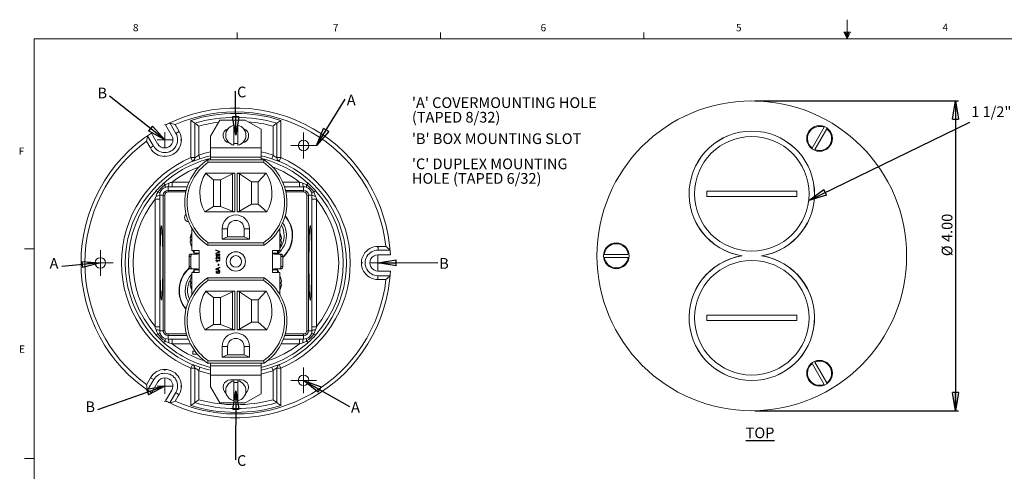
# Model space of a CAD drawing. Units: inches. Extents: x 0.3 to 21.8, y 0.2 to 16.9.
# Drawn here: x 0.3 to 13.1, y 11.1 to 16.9 of the extents above; entities that cross this region are included whole.
import ezdxf

# ---------------------------------------------------------------- set-up
doc = ezdxf.new("R2010")
doc.units = ezdxf.units.IN
doc.header["$MEASUREMENT"] = 0
doc.layers.add('DIM', color=5, linetype='Continuous')
doc.styles.add('SLDTEXTSTYLE0', font='TXT', dxfattribs={"width": 0.75})
doc.styles.add('SLDTEXTSTYLE2', font='TXT', dxfattribs={"width": 0.96})
doc.dimstyles.new('SLDDIMSTYLE2', dxfattribs={"dimtxt": 0.23622, "dimasz": 0.23622, "dimexe": 0, "dimexo": 0.0625, "dimgap": 0.059055, "dimtad": 0, "dimtih": 1, "dimtoh": 1, "dimdec": 0, "dimzin": 0, "dimdsep": 46, "dimtxsty": 'Standard', "dimblk1": 'CLOSED', "dimblk2": 'CLOSED', "dimsah": 1, "dimcen": 0.09, "dimadec": 0, "dimazin": 0, "dimtfac": 1, "dimtdec": 0, "dimtofl": 0, "dimtmove": 0, "dimatfit": 3, "dimldrblk": 'CLOSED', "dimfxl": 0, "dimtolj": 1, "dimtzin": 0, "dimarcsym": 0})
doc.dimstyles.new('SLDDIMSTYLE3', dxfattribs={"dimtxt": 0.137795, "dimasz": 0.23622, "dimexe": 0, "dimexo": 0.0625, "dimgap": 0.034449, "dimtad": 2, "dimzin": 4, "dimdsep": 46, "dimtxsty": 'Standard', "dimblk1": 'CLOSED', "dimblk2": 'CLOSED', "dimsah": 1, "dimcen": 0.09, "dimadec": 0, "dimazin": 0, "dimtfac": 1, "dimtmove": 0, "dimatfit": 2, "dimldrblk": 'CLOSED', "dimfxl": 0, "dimtolj": 1, "dimtzin": 12, "dimarcsym": 0})

# ---------------------------------------------------------------- blocks, each defined once
blk = doc.blocks.new('_CLOSED')
at = {"color": 0, "linetype": 'ByBlock', "lineweight": -2}
for p, q in [((-1, 0.166667), (0, 0)), ((-1, 0.166667), (-1, -0.166667)), ((0, 0), (-1, -0.166667)), ((0, 0), (-1, 0))]:
    blk.add_line(p, q, dxfattribs=at)
blk = doc.blocks.new('*D12')
at = {"layer": 'DIM'}
for p, q in [((9.833, 15.86), (12.463, 15.86)), ((12.424, 15.86), (12.424, 11.86)), ((9.833, 11.86), (12.463, 11.86))]:
    blk.add_line(p, q, dxfattribs=at)
at = {"layer": 'DIM', "xscale": 0.2362204724409449, "yscale": 0.2362204724409449}
for p, rotation in [((12.424, 15.86, -0.746), 90.0000000000004), ((12.424, 11.86, -0.746), 270.0000000000004)]:
    blk.add_blockref('_CLOSED', p, dxfattribs=dict(at, rotation=rotation))
at = {"layer": 'DIM', "char_height": 0.1378, "attachment_point": 1, "rotation": 90, "style": 'SLDTEXTSTYLE2'}
for s, insert in [('4.00', (12.246, 14.038)), ('%%c', (12.246, 13.855))]:
    blk.add_mtext(s, dxfattribs=dict(at, insert=insert))
blk = doc.blocks.new('SW_NOTE_5')
at = {"layer": 'DIM', "color": 0, "insert": (0.02, 0.202), "char_height": 0.1378, "attachment_point": 1, "style": 'SLDTEXTSTYLE2'}
blk.add_mtext('1 1/2" SCREW PLUG', dxfattribs=at)
blk = doc.blocks.new('SW_NOTE_8')
at = {"layer": 'DIM', "color": 0, "char_height": 0.1378, "attachment_point": 1, "style": 'SLDTEXTSTYLE2'}
for s, insert in [("'A' COVERMOUNTING HOLE", (0, 0.178)), ('(TAPED 8/32)', (0, -0.01))]:
    blk.add_mtext(s, dxfattribs=dict(at, insert=insert))
blk = doc.blocks.new('SW_NOTE_9')
at = {"layer": 'DIM', "color": 0, "char_height": 0.1378, "attachment_point": 1, "style": 'SLDTEXTSTYLE2'}
for s, insert in [("'C' DUPLEX MOUNTING ", (0, 0.178)), ('HOLE (TAPED 6/32)', (0, -0.01))]:
    blk.add_mtext(s, dxfattribs=dict(at, insert=insert))
blk = doc.blocks.new('SW_NOTE_10')
at = {"layer": 'DIM', "color": 0, "insert": (0.02, 0.059), "char_height": 0.138, "attachment_point": 1, "style": 'SLDTEXTSTYLE2'}
blk.add_mtext('A', dxfattribs=at)
blk = doc.blocks.new('SW_NOTE_11')
at = {"layer": 'DIM', "color": 0, "insert": (-0.157, 0.109), "char_height": 0.138, "attachment_point": 1, "style": 'SLDTEXTSTYLE2'}
blk.add_mtext('B', dxfattribs=at)
blk = doc.blocks.new('SW_NOTE_12')
at = {"layer": 'DIM', "color": 0, "insert": (-0.157, 0.109), "char_height": 0.138, "attachment_point": 1, "style": 'SLDTEXTSTYLE2'}
blk.add_mtext('B', dxfattribs=at)
blk = doc.blocks.new('SW_NOTE_13')
at = {"layer": 'DIM', "color": 0, "insert": (0.02, 0.058), "char_height": 0.138, "attachment_point": 1, "style": 'SLDTEXTSTYLE2'}
blk.add_mtext('B', dxfattribs=at)
blk = doc.blocks.new('SW_NOTE_14')
at = {"layer": 'DIM', "color": 0, "insert": (0.02, 0.058), "char_height": 0.138, "attachment_point": 1, "style": 'SLDTEXTSTYLE2'}
blk.add_mtext('C', dxfattribs=at)
blk = doc.blocks.new('SW_NOTE_15')
at = {"layer": 'DIM', "color": 0, "insert": (0.02, 0.059), "char_height": 0.138, "attachment_point": 1, "style": 'SLDTEXTSTYLE2'}
blk.add_mtext('C', dxfattribs=at)
blk = doc.blocks.new('SW_NOTE_16')
at = {"layer": 'DIM', "color": 0, "insert": (-0.157, 0.109), "char_height": 0.138, "attachment_point": 1, "style": 'SLDTEXTSTYLE2'}
blk.add_mtext('A', dxfattribs=at)
blk = doc.blocks.new('SW_NOTE_17')
at = {"layer": 'DIM', "color": 0, "insert": (0.02, 0.059), "char_height": 0.138, "attachment_point": 1, "style": 'SLDTEXTSTYLE2'}
blk.add_mtext('A', dxfattribs=at)
blk = doc.blocks.new('812 BOX AND COVER')
at = {"color": 8, "linetype": 'Continuous', "lineweight": 15}
for p, q in [((1.42, 3.36), (1.42, 3.841)), ((1.792, 3.845), (1.673, 3.637)), ((2.12, 3.845), (1.792, 3.845)), ((2.328, 3.725), (2.12, 3.845)), ((2.58, 3.841), (2.58, 3.36)), ((1.093, 3.781), (1.092, 3.782)), ((1.093, 3.781), (1.173, 3.642)), ((1.225, 3.672), (1.147, 3.808)), ((1.216, 3.786), (1.268, 3.696)), ((1.225, 3.672), (1.268, 3.696)), ((1.47, 3.804), (1.47, 3.36)), ((1.52, 3.766), (1.52, 3.391)), ((1.976, 3.778), (1.976, 3.52)), ((2.024, 3.778), (2.024, 3.52)), ((2.328, 3.484), (2.328, 3.725)), ((2.48, 3.391), (2.48, 3.766)), ((2.53, 3.36), (2.53, 3.804)), ((0.846, 3.572), (0.845, 3.571)), ((0.845, 3.571), (0.845, 3.571)), ((0.845, 3.571), (0.845, 3.571)), ((0.845, 3.571), (0.845, 3.571)), ((0.845, 3.571), (0.845, 3.571)), ((0.845, 3.571), (0.845, 3.571)), ((0.845, 3.571), (0.845, 3.571)), ((0.845, 3.571), (0.845, 3.571)), ((0.887, 3.5), (0.846, 3.572)), ((0.861, 3.643), (0.938, 3.509)), ((0.91, 3.677), (0.911, 3.676)), ((0.99, 3.539), (0.911, 3.676)), ((1.673, 3.484), (1.673, 3.637)), ((0.895, 3.485), (0.887, 3.5)), ((1.598, 3.416), (1.673, 3.435)), ((2.328, 3.484), (1.673, 3.484)), ((1.673, 3.364), (1.673, 3.484)), ((2.328, 3.364), (2.328, 3.484)), ((2.328, 3.435), (2.402, 3.416)), ((1.42, 3.36), (1.47, 3.36)), ((1.44, 3.314), (1.42, 3.36)), ((1.44, 3.31), (1.44, 3.314)), ((1.468, 3.343), (1.469, 3.349)), ((1.469, 3.349), (1.47, 3.356)), ((1.47, 3.36), (1.47, 3.356)), ((1.52, 3.391), (1.598, 3.416)), ((1.536, 3.344), (1.52, 3.391)), ((1.618, 3.37), (1.536, 3.344)), ((1.673, 3.384), (1.618, 3.37)), ((1.634, 3.329), (1.643, 3.299)), ((1.634, 3.329), (2.366, 3.329)), ((2.328, 3.364), (1.673, 3.364)), ((1.673, 3.329), (1.673, 3.364)), ((2.382, 3.37), (2.328, 3.384)), ((2.328, 3.329), (2.328, 3.364)), ((2.366, 3.329), (2.357, 3.299)), ((2.464, 3.344), (2.382, 3.37)), ((2.402, 3.416), (2.48, 3.391)), ((2.464, 3.344), (2.48, 3.391)), ((2.53, 3.36), (2.58, 3.36)), ((2.53, 3.356), (2.53, 3.36)), ((2.58, 3.36), (2.56, 3.314)), ((2.56, 3.314), (2.56, 3.31)), ((2.357, 3.299), (1.643, 3.299)), ((1.61, 3.159), (1.71, 3.075)), ((1.97, 3.159), (1.61, 3.159)), ((1.71, 3.075), (1.71, 2.73)), ((1.8, 3.075), (1.71, 3.075)), ((1.955, 3.152), (1.8, 3.075)), ((1.8, 2.73), (1.8, 3.075)), ((1.955, 2.667), (1.955, 3.152)), ((1.97, 3.159), (1.985, 3.159)), ((1.985, 3.159), (1.985, 2.661)), ((2.015, 3.159), (2.03, 3.159)), ((2.015, 2.661), (2.015, 3.159)), ((2.39, 3.159), (2.03, 3.159)), ((2.045, 3.15), (2.2, 3.047)), ((2.045, 3.15), (2.045, 2.67)), ((2.39, 3.159), (2.29, 3.047)), ((0.992, 2.915), (0.972, 2.933)), ((1.067, 3.028), (1.085, 3.008)), ((1.085, 3.008), (1.136, 3.03)), ((1.105, 2.982), (1.085, 2.976)), ((1.125, 2.983), (1.105, 2.982)), ((1.125, 2.937), (1.125, 2.983)), ((1.125, 2.937), (1.125, 2.917)), ((1.125, 2.937), (1.359, 2.937)), ((1.136, 3.03), (1.146, 3.034)), ((1.146, 3.034), (1.156, 3.037)), ((1.156, 3.037), (1.167, 3.04)), ((1.167, 3.04), (1.177, 3.043)), ((1.177, 2.983), (1.177, 3.043)), ((1.177, 3.043), (1.395, 3.043)), ((1.372, 2.983), (1.177, 2.983)), ((2.29, 3.047), (2.2, 3.047)), ((2.2, 3.047), (2.2, 2.759)), ((2.29, 2.759), (2.29, 3.047)), ((2.605, 3.043), (2.823, 3.043)), ((2.823, 2.983), (2.628, 2.983)), ((2.641, 2.937), (2.875, 2.937)), ((2.823, 3.043), (2.833, 3.04)), ((2.823, 2.983), (2.823, 3.043)), ((2.833, 3.04), (2.844, 3.037)), ((2.844, 3.037), (2.854, 3.034)), ((2.854, 3.034), (2.864, 3.03)), ((2.864, 3.03), (2.915, 3.008)), ((2.896, 2.981), (2.875, 2.983)), ((2.875, 2.937), (2.875, 2.983)), ((2.875, 2.937), (2.875, 2.917)), ((2.915, 2.976), (2.896, 2.981)), ((2.933, 3.028), (2.915, 3.008)), ((3.028, 2.933), (3.008, 2.915)), ((0.957, 2.823), (0.96, 2.833)), ((0.957, 2.823), (1.017, 2.823)), ((0.957, 1.177), (0.957, 2.823)), ((0.96, 2.833), (0.963, 2.844)), ((0.963, 2.844), (0.966, 2.854)), ((0.966, 2.854), (0.97, 2.864)), ((0.97, 2.864), (0.979, 2.89)), ((0.979, 2.89), (0.992, 2.915)), ((1.019, 2.896), (1.017, 2.875)), ((1.063, 2.875), (1.017, 2.875)), ((1.017, 2.823), (1.017, 1.177)), ((1.024, 2.915), (1.019, 2.896)), ((1.063, 1.125), (1.063, 2.875)), ((1.063, 2.875), (1.083, 2.875)), ((1.083, 2.875), (1.083, 1.125)), ((1.354, 2.917), (1.125, 2.917)), ((2.875, 2.917), (2.646, 2.917)), ((2.937, 2.875), (2.917, 2.875)), ((2.917, 1.125), (2.917, 2.875)), ((2.937, 2.875), (2.983, 2.875)), ((2.937, 2.875), (2.937, 1.125)), ((2.982, 2.895), (2.976, 2.915)), ((2.983, 2.875), (2.982, 2.895)), ((2.983, 2.823), (3.043, 2.823)), ((2.983, 1.177), (2.983, 2.823)), ((3.008, 2.915), (3.03, 2.864)), ((3.03, 2.864), (3.034, 2.854)), ((3.034, 2.854), (3.037, 2.844)), ((3.037, 2.844), (3.04, 2.833)), ((3.04, 2.833), (3.043, 2.823)), ((3.043, 2.823), (3.043, 1.177)), ((1.601, 2.661), (1.71, 2.73)), ((1.71, 2.73), (1.8, 2.73)), ((1.955, 2.667), (1.8, 2.73)), ((2.045, 2.67), (2.2, 2.759)), ((2.2, 2.759), (2.29, 2.759)), ((2.399, 2.661), (2.29, 2.759)), ((1.601, 2.661), (1.97, 2.661)), ((1.985, 2.661), (1.97, 2.661)), ((2.03, 2.661), (2.015, 2.661)), ((2.03, 2.661), (2.399, 2.661)), ((1.03, 2.409), (1.032, 2.431)), ((1.032, 2.431), (1.033, 2.45)), ((1.033, 2.45), (1.035, 2.464)), ((1.035, 2.464), (1.036, 2.474)), ((1.036, 2.474), (1.038, 2.48)), ((1.038, 2.48), (1.04, 2.481)), ((1.04, 2.481), (1.041, 2.478)), ((1.041, 2.478), (1.043, 2.47)), ((1.043, 2.47), (1.044, 2.458)), ((1.044, 2.458), (1.046, 2.441)), ((1.046, 2.441), (1.047, 2.421)), ((1.047, 2.421), (1.049, 2.396)), ((1.43, 2.16), (1.43, 2.447)), ((1.823, 2.442), (1.823, 2.305)), ((1.823, 2.442), (1.892, 2.442)), ((1.892, 2.442), (1.892, 2.335)), ((2.177, 2.442), (2.107, 2.442)), ((2.107, 2.335), (2.107, 2.442)), ((2.177, 2.305), (2.177, 2.442)), ((2.57, 2.447), (2.57, 2.16)), ((2.952, 2.409), (2.953, 2.431)), ((2.953, 2.431), (2.955, 2.45)), ((2.955, 2.45), (2.956, 2.464)), ((2.956, 2.464), (2.958, 2.474)), ((2.958, 2.474), (2.96, 2.48)), ((2.96, 2.48), (2.961, 2.481)), ((2.961, 2.481), (2.963, 2.478)), ((2.963, 2.478), (2.964, 2.47)), ((2.964, 2.47), (2.966, 2.458)), ((2.966, 2.458), (2.967, 2.441)), ((2.967, 2.441), (2.969, 2.421)), ((2.969, 2.421), (2.97, 2.396)), ((1.026, 2.283), (1.027, 2.319)), ((1.027, 2.319), (1.028, 2.352)), ((1.028, 2.352), (1.029, 2.382)), ((1.029, 2.382), (1.03, 2.409)), ((1.049, 2.396), (1.05, 2.368)), ((1.05, 2.368), (1.051, 2.336)), ((1.051, 2.336), (1.052, 2.301)), ((1.052, 2.301), (1.053, 2.264)), ((1.422, 2.368), (1.412, 2.323)), ((1.415, 2.33), (1.412, 2.319)), ((1.412, 2.319), (1.416, 2.307)), ((1.423, 2.341), (1.415, 2.33)), ((1.416, 2.307), (1.427, 2.296)), ((1.416, 2.285), (1.43, 2.299)), ((1.43, 2.39), (1.422, 2.368)), ((1.43, 2.347), (1.423, 2.341)), ((1.823, 2.305), (1.892, 2.335)), ((1.823, 2.305), (2.177, 2.305)), ((1.892, 2.335), (2.107, 2.335)), ((2.177, 2.305), (2.107, 2.335)), ((2.578, 2.368), (2.57, 2.39)), ((2.57, 2.347), (2.577, 2.341)), ((2.583, 2.286), (2.57, 2.299)), ((2.585, 2.309), (2.573, 2.296)), ((2.577, 2.341), (2.585, 2.331)), ((2.588, 2.323), (2.578, 2.368)), ((2.585, 2.331), (2.588, 2.32)), ((2.588, 2.32), (2.585, 2.309)), ((2.947, 2.283), (2.948, 2.319)), ((2.948, 2.319), (2.949, 2.352)), ((2.949, 2.352), (2.951, 2.382)), ((2.951, 2.382), (2.952, 2.409)), ((2.97, 2.396), (2.972, 2.368)), ((2.972, 2.368), (2.973, 2.336)), ((2.973, 2.336), (2.974, 2.301)), ((2.974, 2.301), (2.975, 2.264)), ((1.023, 2.16), (1.024, 2.203)), ((1.024, 2.203), (1.025, 2.244)), ((1.025, 2.244), (1.026, 2.283)), ((1.053, 2.264), (1.054, 2.224)), ((1.054, 2.224), (1.055, 2.181)), ((1.055, 2.181), (1.055, 2.138)), ((1.412, 2.273), (1.416, 2.285)), ((1.413, 2.269), (1.412, 2.273)), ((1.412, 2.269), (1.422, 2.224)), ((1.422, 2.224), (1.43, 2.203)), ((1.643, 2.261), (1.634, 2.231)), ((2.366, 2.231), (1.634, 2.231)), ((1.643, 2.261), (2.357, 2.261)), ((1.743, 2.169), (1.793, 2.148)), ((1.743, 2.161), (1.743, 2.169)), ((2.357, 2.261), (2.366, 2.231)), ((2.57, 2.203), (2.577, 2.224)), ((2.577, 2.224), (2.588, 2.269)), ((2.588, 2.274), (2.583, 2.286)), ((2.587, 2.269), (2.588, 2.274)), ((2.945, 2.16), (2.946, 2.203)), ((2.946, 2.244), (2.947, 2.283)), ((2.946, 2.203), (2.946, 2.244)), ((2.975, 2.264), (2.976, 2.224)), ((2.976, 2.224), (2.976, 2.181)), ((2.976, 2.181), (2.977, 2.138)), ((3.992, 2.165), (3.838, 2.165)), ((3.839, 2.214), (3.938, 2.214)), ((3.938, 2.214), (3.938, 2.215)), ((3.938, 2.215), (3.938, 2.215)), ((3.938, 2.215), (3.938, 2.215)), ((3.938, 2.215), (3.938, 2.215)), ((3.938, 2.214), (3.938, 2.214)), ((3.938, 2.214), (3.938, 2.214)), ((3.938, 2.214), (3.938, 2.214)), ((3.938, 2.214), (3.938, 2.214)), ((1.022, 2.023), (1.023, 2.07)), ((1.023, 2.115), (1.023, 2.16)), ((1.023, 2.07), (1.023, 2.115)), ((1.055, 2.138), (1.056, 2.092)), ((1.056, 2.092), (1.056, 2.046)), ((1.056, 2.046), (1.056, 2)), ((1.395, 2.089), (1.396, 2.094)), ((1.395, 2.083), (1.395, 2.089)), ((1.418, 2.083), (1.395, 2.083)), ((1.395, 2.083), (1.395, 1.955)), ((1.396, 2.094), (1.398, 2.099)), ((1.398, 2.099), (1.401, 2.104)), ((1.401, 2.104), (1.404, 2.108)), ((1.404, 2.108), (1.407, 2.11)), ((1.407, 2.11), (1.411, 2.112)), ((1.411, 2.112), (1.415, 2.113)), ((1.415, 2.113), (1.437, 2.113)), ((1.419, 2.094), (1.418, 2.089)), ((1.418, 2.089), (1.418, 2.083)), ((1.418, 2.083), (1.418, 1.955)), ((1.421, 2.099), (1.419, 2.094)), ((1.423, 2.104), (1.421, 2.099)), ((1.426, 2.108), (1.423, 2.104)), ((1.43, 2.11), (1.426, 2.108)), ((1.528, 2.16), (1.43, 2.16)), ((1.433, 2.112), (1.43, 2.11)), ((1.437, 2.113), (1.433, 2.112)), ((1.5, 2.113), (1.437, 2.113)), ((1.446, 2.16), (1.461, 2.123)), ((1.46, 2.16), (1.46, 2.157)), ((1.46, 2.157), (1.46, 2.142)), ((1.46, 2.142), (1.46, 2.132)), ((1.46, 2.132), (1.46, 2.127)), ((1.46, 2.127), (1.46, 2.126)), ((1.46, 2.126), (1.525, 2.126)), ((1.5, 2.113), (1.5, 2.126)), ((1.528, 1.878), (1.528, 2.16)), ((1.779, 2.147), (1.743, 2.161)), ((1.743, 2.128), (1.779, 2.142)), ((1.793, 2.141), (1.743, 2.121)), ((1.743, 2.121), (1.743, 2.128)), ((1.744, 2.115), (1.75, 2.115)), ((1.744, 2.092), (1.744, 2.115)), ((1.77, 2.087), (1.744, 2.092)), ((1.75, 2.115), (1.75, 2.097)), ((1.75, 2.097), (1.763, 2.094)), ((1.758, 2.053), (1.757, 2.047)), ((1.761, 2.099), (1.76, 2.103)), ((1.763, 2.094), (1.761, 2.099)), ((1.77, 2.093), (1.77, 2.087)), ((1.78, 2.052), (1.775, 2.058)), ((1.776, 2.118), (1.783, 2.117)), ((1.783, 2.146), (1.779, 2.147)), ((1.779, 2.142), (1.784, 2.143)), ((1.78, 2.086), (1.779, 2.092)), ((1.789, 2.047), (1.78, 2.052)), ((1.787, 2.145), (1.783, 2.146)), ((1.783, 2.117), (1.788, 2.114)), ((1.784, 2.143), (1.787, 2.145)), ((1.787, 2.079), (1.793, 2.079)), ((1.787, 2.054), (1.787, 2.079)), ((1.788, 2.114), (1.793, 2.108)), ((1.791, 2.046), (1.789, 2.047)), ((1.793, 2.046), (1.791, 2.046)), ((1.793, 2.148), (1.793, 2.141)), ((1.793, 2.108), (1.794, 2.101)), ((1.793, 2.079), (1.793, 2.046)), ((2.57, 2.16), (2.473, 2.16)), ((2.473, 2.16), (2.473, 1.878)), ((2.475, 2.126), (2.54, 2.126)), ((2.5, 2.113), (2.5, 2.126)), ((2.5, 2.113), (2.563, 2.113)), ((2.539, 2.123), (2.554, 2.16)), ((2.54, 2.16), (2.54, 2.157)), ((2.54, 2.157), (2.54, 2.142)), ((2.54, 2.142), (2.54, 2.132)), ((2.54, 2.132), (2.54, 2.127)), ((2.54, 2.127), (2.54, 2.126)), ((2.567, 2.112), (2.563, 2.113)), ((2.563, 2.113), (2.585, 2.113)), ((2.57, 2.11), (2.567, 2.112)), ((2.574, 2.108), (2.57, 2.11)), ((2.577, 2.104), (2.574, 2.108)), ((2.579, 2.099), (2.577, 2.104)), ((2.581, 2.094), (2.579, 2.099)), ((2.582, 2.089), (2.581, 2.094)), ((2.582, 2.083), (2.582, 2.089)), ((2.582, 2.083), (2.582, 1.955)), ((2.605, 2.083), (2.582, 2.083)), ((2.585, 2.113), (2.589, 2.112)), ((2.589, 2.112), (2.593, 2.11)), ((2.593, 2.11), (2.596, 2.108)), ((2.596, 2.108), (2.599, 2.104)), ((2.599, 2.104), (2.602, 2.099)), ((2.602, 2.099), (2.604, 2.094)), ((2.604, 2.094), (2.605, 2.089)), ((2.605, 2.089), (2.605, 2.083)), ((2.605, 2.083), (2.605, 1.955)), ((2.944, 2.115), (2.945, 2.16)), ((2.944, 2.07), (2.944, 2.115)), ((2.944, 2.023), (2.944, 2.07)), ((2.977, 2.138), (2.977, 2.092)), ((2.977, 2.092), (2.977, 2.046)), ((2.977, 2.046), (2.978, 2)), ((3.838, 2.105), (3.996, 2.105)), ((3.997, 2.105), (3.996, 2.105)), ((1.022, 1.977), (1.022, 2.023)), ((1.023, 1.93), (1.022, 1.977)), ((1.023, 1.885), (1.023, 1.93)), ((1.056, 2), (1.056, 1.954)), ((1.056, 1.954), (1.056, 1.908)), ((1.395, 1.949), (1.395, 1.955)), ((1.395, 1.955), (1.418, 1.955)), ((1.396, 1.943), (1.395, 1.949)), ((1.398, 1.938), (1.396, 1.943)), ((1.401, 1.933), (1.398, 1.938)), ((1.404, 1.93), (1.401, 1.933)), ((1.407, 1.927), (1.404, 1.93)), ((1.411, 1.925), (1.407, 1.927)), ((1.415, 1.925), (1.411, 1.925)), ((1.437, 1.925), (1.415, 1.925)), ((1.418, 1.955), (1.418, 1.949)), ((1.418, 1.949), (1.419, 1.943)), ((1.419, 1.943), (1.421, 1.938)), ((1.421, 1.938), (1.423, 1.933)), ((1.423, 1.933), (1.426, 1.93)), ((1.426, 1.93), (1.43, 1.927)), ((1.43, 1.927), (1.433, 1.925)), ((1.433, 1.925), (1.437, 1.925)), ((1.5, 1.925), (1.437, 1.925)), ((1.461, 1.914), (1.446, 1.878)), ((1.525, 1.912), (1.46, 1.912)), ((1.46, 1.911), (1.46, 1.911)), ((1.46, 1.911), (1.46, 1.907)), ((1.5, 1.912), (1.5, 1.925)), ((1.743, 2.031), (1.793, 2.031)), ((1.743, 2.027), (1.743, 2.031)), ((1.75, 2.022), (1.743, 2.027)), ((1.743, 1.925), (1.793, 1.945)), ((1.743, 1.917), (1.743, 1.925)), ((1.793, 1.897), (1.743, 1.917)), ((1.753, 1.922), (1.749, 1.921)), ((1.749, 1.921), (1.754, 1.919)), ((1.756, 2.013), (1.75, 2.022)), ((1.759, 1.925), (1.753, 1.922)), ((1.754, 2.025), (1.759, 2.019)), ((1.793, 2.025), (1.754, 2.025)), ((1.754, 1.919), (1.758, 1.917)), ((1.762, 2.013), (1.756, 2.013)), ((1.758, 1.917), (1.772, 1.912)), ((1.759, 2.019), (1.762, 2.013)), ((1.772, 1.929), (1.759, 1.925)), ((1.772, 1.912), (1.772, 1.929)), ((1.773, 1.965), (1.773, 1.984)), ((1.773, 1.984), (1.779, 1.984)), ((1.779, 1.965), (1.773, 1.965)), ((1.793, 1.937), (1.778, 1.931)), ((1.778, 1.931), (1.778, 1.91)), ((1.778, 1.91), (1.793, 1.904)), ((1.779, 1.984), (1.779, 1.965)), ((1.793, 2.031), (1.793, 2.025)), ((1.793, 1.945), (1.793, 1.937)), ((2.54, 1.912), (2.475, 1.912)), ((2.5, 1.925), (2.563, 1.925)), ((2.5, 1.912), (2.5, 1.925)), ((2.554, 1.878), (2.539, 1.914)), ((2.54, 1.911), (2.54, 1.911)), ((2.54, 1.911), (2.54, 1.907)), ((2.563, 1.925), (2.567, 1.925)), ((2.585, 1.925), (2.563, 1.925)), ((2.567, 1.925), (2.57, 1.927)), ((2.57, 1.927), (2.574, 1.93)), ((2.574, 1.93), (2.577, 1.933)), ((2.577, 1.933), (2.579, 1.938)), ((2.579, 1.938), (2.581, 1.943)), ((2.581, 1.943), (2.582, 1.949)), ((2.582, 1.949), (2.582, 1.955)), ((2.582, 1.955), (2.605, 1.955)), ((2.589, 1.925), (2.585, 1.925)), ((2.593, 1.927), (2.589, 1.925)), ((2.596, 1.93), (2.593, 1.927)), ((2.599, 1.933), (2.596, 1.93)), ((2.602, 1.938), (2.599, 1.933)), ((2.604, 1.943), (2.602, 1.938)), ((2.605, 1.949), (2.604, 1.943)), ((2.605, 1.955), (2.605, 1.949)), ((2.944, 1.977), (2.944, 2.023)), ((2.944, 1.93), (2.944, 1.977)), ((2.944, 1.885), (2.944, 1.93)), ((2.978, 2), (2.977, 1.954)), ((2.977, 1.954), (2.977, 1.908)), ((1.023, 1.84), (1.023, 1.885)), ((1.024, 1.797), (1.023, 1.84)), ((1.025, 1.756), (1.024, 1.797)), ((1.055, 1.819), (1.054, 1.776)), ((1.056, 1.908), (1.055, 1.862)), ((1.055, 1.862), (1.055, 1.819)), ((1.423, 1.814), (1.412, 1.768)), ((1.43, 1.834), (1.423, 1.814)), ((1.43, 1.59), (1.43, 1.878)), ((1.43, 1.878), (1.528, 1.878)), ((1.46, 1.907), (1.46, 1.898)), ((1.46, 1.898), (1.46, 1.885)), ((1.46, 1.885), (1.46, 1.878)), ((1.643, 1.776), (1.634, 1.806)), ((1.634, 1.806), (2.366, 1.806)), ((1.744, 1.892), (1.75, 1.892)), ((1.744, 1.869), (1.744, 1.892)), ((1.77, 1.863), (1.744, 1.869)), ((1.75, 1.892), (1.75, 1.874)), ((1.75, 1.874), (1.763, 1.871)), ((1.761, 1.876), (1.76, 1.88)), ((1.763, 1.871), (1.761, 1.876)), ((1.77, 1.87), (1.77, 1.863)), ((1.776, 1.895), (1.783, 1.894)), ((1.78, 1.863), (1.779, 1.869)), ((1.783, 1.894), (1.788, 1.891)), ((1.788, 1.891), (1.793, 1.885)), ((1.793, 1.904), (1.793, 1.897)), ((1.793, 1.885), (1.794, 1.878)), ((2.366, 1.806), (2.357, 1.776)), ((2.473, 1.878), (2.57, 1.878)), ((2.54, 1.907), (2.54, 1.898)), ((2.54, 1.898), (2.54, 1.885)), ((2.54, 1.885), (2.54, 1.878)), ((2.57, 1.878), (2.57, 1.59)), ((2.578, 1.814), (2.57, 1.835)), ((2.588, 1.768), (2.578, 1.814)), ((2.945, 1.84), (2.944, 1.885)), ((2.946, 1.797), (2.945, 1.84)), ((2.946, 1.756), (2.946, 1.797)), ((2.977, 1.862), (2.976, 1.819)), ((2.976, 1.819), (2.976, 1.776)), ((2.977, 1.908), (2.977, 1.862)), ((3.996, 1.895), (3.835, 1.895)), ((3.835, 1.786), (3.835, 1.835)), ((3.835, 1.835), (3.992, 1.835)), ((3.938, 1.786), (3.835, 1.786)), ((3.996, 1.895), (3.997, 1.895)), ((1.026, 1.717), (1.025, 1.756)), ((1.027, 1.681), (1.026, 1.717)), ((1.028, 1.648), (1.027, 1.681)), ((1.051, 1.664), (1.05, 1.632)), ((1.052, 1.699), (1.051, 1.664)), ((1.053, 1.736), (1.052, 1.699)), ((1.054, 1.776), (1.053, 1.736)), ((1.413, 1.768), (1.412, 1.763)), ((1.412, 1.763), (1.417, 1.751)), ((1.412, 1.717), (1.415, 1.729)), ((1.415, 1.706), (1.412, 1.717)), ((1.412, 1.714), (1.422, 1.669)), ((1.415, 1.729), (1.427, 1.741)), ((1.423, 1.696), (1.415, 1.706)), ((1.417, 1.751), (1.43, 1.738)), ((1.422, 1.669), (1.43, 1.647)), ((1.43, 1.69), (1.423, 1.696)), ((2.357, 1.776), (1.643, 1.776)), ((2.584, 1.752), (2.57, 1.738)), ((2.57, 1.69), (2.577, 1.697)), ((2.57, 1.648), (2.578, 1.669)), ((2.584, 1.73), (2.573, 1.741)), ((2.577, 1.697), (2.585, 1.707)), ((2.578, 1.669), (2.588, 1.714)), ((2.588, 1.764), (2.584, 1.752)), ((2.588, 1.718), (2.584, 1.73)), ((2.585, 1.707), (2.588, 1.718)), ((2.587, 1.768), (2.588, 1.764)), ((2.947, 1.717), (2.946, 1.756)), ((2.948, 1.681), (2.947, 1.717)), ((2.949, 1.648), (2.948, 1.681)), ((2.973, 1.664), (2.972, 1.632)), ((2.974, 1.699), (2.973, 1.664)), ((2.975, 1.736), (2.974, 1.699)), ((2.976, 1.776), (2.975, 1.736)), ((1.029, 1.618), (1.028, 1.648)), ((1.03, 1.591), (1.029, 1.618)), ((1.032, 1.569), (1.03, 1.591)), ((1.033, 1.55), (1.032, 1.569)), ((1.035, 1.536), (1.033, 1.55)), ((1.036, 1.526), (1.035, 1.536)), ((1.043, 1.53), (1.041, 1.522)), ((1.044, 1.542), (1.043, 1.53)), ((1.046, 1.559), (1.044, 1.542)), ((1.047, 1.579), (1.046, 1.559)), ((1.049, 1.604), (1.047, 1.579)), ((1.05, 1.632), (1.049, 1.604)), ((1.61, 1.636), (1.71, 1.552)), ((1.97, 1.636), (1.61, 1.636)), ((1.71, 1.552), (1.71, 1.207)), ((1.8, 1.552), (1.71, 1.552)), ((1.955, 1.629), (1.8, 1.552)), ((1.8, 1.207), (1.8, 1.552)), ((1.955, 1.144), (1.955, 1.629)), ((1.97, 1.636), (1.985, 1.636)), ((1.985, 1.636), (1.985, 1.138)), ((2.015, 1.636), (2.03, 1.636)), ((2.015, 1.138), (2.015, 1.636)), ((2.39, 1.636), (2.03, 1.636)), ((2.045, 1.627), (2.2, 1.524)), ((2.045, 1.627), (2.045, 1.147)), ((2.39, 1.636), (2.29, 1.524)), ((2.951, 1.618), (2.949, 1.648)), ((2.952, 1.591), (2.951, 1.618)), ((2.953, 1.569), (2.952, 1.591)), ((2.955, 1.55), (2.953, 1.569)), ((2.956, 1.536), (2.955, 1.55)), ((2.958, 1.526), (2.956, 1.536)), ((2.964, 1.53), (2.963, 1.522)), ((2.966, 1.542), (2.964, 1.53)), ((2.967, 1.559), (2.966, 1.542)), ((2.969, 1.579), (2.967, 1.559)), ((2.97, 1.604), (2.969, 1.579)), ((2.972, 1.632), (2.97, 1.604)), ((1.038, 1.52), (1.036, 1.526)), ((1.04, 1.519), (1.038, 1.52)), ((1.041, 1.522), (1.04, 1.519)), ((2.29, 1.524), (2.2, 1.524)), ((2.2, 1.524), (2.2, 1.236)), ((2.29, 1.236), (2.29, 1.524)), ((2.96, 1.52), (2.958, 1.526)), ((2.961, 1.519), (2.96, 1.52)), ((2.963, 1.522), (2.961, 1.519)), ((0.96, 1.167), (0.957, 1.177)), ((0.957, 1.177), (1.017, 1.177)), ((0.963, 1.156), (0.96, 1.167)), ((0.966, 1.146), (0.963, 1.156)), ((0.97, 1.136), (0.966, 1.146)), ((1.601, 1.138), (1.71, 1.207)), ((1.71, 1.207), (1.8, 1.207)), ((1.955, 1.144), (1.8, 1.207)), ((2.045, 1.147), (2.2, 1.236)), ((2.2, 1.236), (2.29, 1.236)), ((2.399, 1.138), (2.29, 1.236)), ((2.983, 1.177), (3.043, 1.177)), ((3.034, 1.146), (3.03, 1.136)), ((3.037, 1.156), (3.034, 1.146)), ((3.04, 1.167), (3.037, 1.156)), ((3.043, 1.177), (3.04, 1.167)), ((0.979, 1.109), (0.97, 1.136)), ((0.992, 1.085), (0.972, 1.067)), ((0.992, 1.085), (0.979, 1.109)), ((1.017, 1.125), (1.018, 1.105)), ((1.063, 1.125), (1.017, 1.125)), ((1.018, 1.105), (1.024, 1.085)), ((1.083, 1.125), (1.063, 1.125)), ((1.085, 1.024), (1.104, 1.019)), ((1.104, 1.019), (1.125, 1.017)), ((1.125, 1.083), (1.125, 1.063)), ((1.125, 1.083), (1.363, 1.083)), ((1.125, 1.063), (1.125, 1.017)), ((1.369, 1.063), (1.125, 1.063)), ((1.601, 1.138), (1.97, 1.138)), ((1.985, 1.138), (1.97, 1.138)), ((2.03, 1.138), (2.015, 1.138)), ((2.03, 1.138), (2.399, 1.138)), ((2.875, 1.063), (2.631, 1.063)), ((2.637, 1.083), (2.875, 1.083)), ((2.875, 1.083), (2.875, 1.063)), ((2.875, 1.063), (2.875, 1.017)), ((2.875, 1.017), (2.895, 1.018)), ((2.895, 1.018), (2.915, 1.024)), ((2.917, 1.125), (2.937, 1.125)), ((2.937, 1.125), (2.983, 1.125)), ((2.976, 1.085), (2.981, 1.104)), ((2.981, 1.104), (2.983, 1.125)), ((3.03, 1.136), (3.008, 1.085)), ((3.028, 1.067), (3.008, 1.085)), ((1.085, 0.992), (1.067, 0.972)), ((1.136, 0.97), (1.085, 0.992)), ((1.125, 1.017), (1.177, 1.017)), ((1.177, 0.957), (1.136, 0.97)), ((1.177, 0.957), (1.177, 1.017)), ((1.177, 1.017), (1.385, 1.017)), ((1.412, 0.957), (1.177, 0.957)), ((1.823, 0.919), (1.823, 0.782)), ((1.823, 0.919), (1.892, 0.919)), ((1.892, 0.919), (1.892, 0.812)), ((2.177, 0.919), (2.107, 0.919)), ((2.107, 0.812), (2.107, 0.919)), ((2.177, 0.782), (2.177, 0.919)), ((2.823, 0.957), (2.588, 0.957)), ((2.615, 1.017), (2.823, 1.017)), ((2.823, 0.957), (2.823, 1.017)), ((2.823, 1.017), (2.875, 1.017)), ((2.864, 0.97), (2.823, 0.957)), ((2.915, 0.992), (2.864, 0.97)), ((2.915, 0.992), (2.933, 0.972)), ((1.445, 0.823), (1.445, 0.863)), ((1.445, 0.863), (1.471, 0.863)), ((1.445, 0.823), (1.496, 0.823)), ((1.496, 0.831), (1.496, 0.823)), ((1.496, 0.823), (1.511, 0.814)), ((1.823, 0.782), (1.892, 0.812)), ((1.823, 0.782), (2.177, 0.782)), ((1.892, 0.812), (2.107, 0.812)), ((2.177, 0.782), (2.107, 0.812)), ((2.489, 0.814), (2.504, 0.823)), ((2.504, 0.823), (2.504, 0.831)), ((1.42, 0.64), (1.44, 0.686)), ((1.47, 0.64), (1.42, 0.64)), ((1.42, 0.159), (1.42, 0.64)), ((1.44, 0.686), (1.44, 0.69)), ((1.47, 0.644), (1.47, 0.64)), ((1.47, 0.64), (1.47, 0.196)), ((1.536, 0.656), (1.52, 0.609)), ((1.536, 0.656), (1.618, 0.63)), ((1.643, 0.738), (1.634, 0.708)), ((2.366, 0.708), (1.634, 0.708)), ((1.643, 0.738), (2.357, 0.738)), ((1.673, 0.708), (1.673, 0.673)), ((2.328, 0.673), (1.673, 0.673)), ((1.673, 0.673), (1.673, 0.553)), ((2.328, 0.708), (2.328, 0.673)), ((2.328, 0.673), (2.328, 0.553)), ((2.366, 0.708), (2.357, 0.738)), ((2.382, 0.63), (2.464, 0.656)), ((2.464, 0.656), (2.48, 0.609)), ((2.531, 0.651), (2.53, 0.644)), ((2.53, 0.64), (2.53, 0.644)), ((2.53, 0.196), (2.53, 0.64)), ((2.58, 0.64), (2.53, 0.64)), ((2.532, 0.657), (2.531, 0.651)), ((2.56, 0.69), (2.56, 0.686)), ((2.56, 0.686), (2.58, 0.64)), ((2.58, 0.64), (2.58, 0.159)), ((0.846, 0.428), (0.897, 0.518)), ((0.897, 0.518), (0.94, 0.493)), ((1.52, 0.609), (1.52, 0.234)), ((1.598, 0.584), (1.52, 0.609)), ((1.673, 0.565), (1.598, 0.584)), ((1.618, 0.63), (1.673, 0.616)), ((2.328, 0.553), (1.673, 0.553)), ((1.673, 0.553), (1.673, 0.4)), ((2.328, 0.616), (2.382, 0.63)), ((2.402, 0.584), (2.328, 0.565)), ((2.328, 0.553), (2.328, 0.312)), ((2.48, 0.609), (2.402, 0.584)), ((2.48, 0.234), (2.48, 0.609)), ((0.94, 0.493), (0.861, 0.357)), ((0.911, 0.324), (0.992, 0.463)), ((1.673, 0.4), (1.792, 0.192)), ((1.93, 0.489), (2.07, 0.489)), ((1.976, 0.478), (1.976, 0.22)), ((2.024, 0.478), (2.024, 0.22)), ((0.911, 0.324), (0.91, 0.323)), ((1.172, 0.356), (1.093, 0.219)), ((1.147, 0.192), (1.224, 0.326)), ((1.257, 0.286), (1.216, 0.214)), ((1.266, 0.301), (1.257, 0.286)), ((2.12, 0.192), (2.328, 0.312)), ((1.092, 0.218), (1.093, 0.219)), ((1.216, 0.214), (1.216, 0.214)), ((1.216, 0.214), (1.216, 0.214)), ((1.216, 0.214), (1.217, 0.214)), ((1.217, 0.214), (1.217, 0.214)), ((1.217, 0.214), (1.217, 0.214)), ((1.217, 0.214), (1.217, 0.214)), ((1.217, 0.214), (1.217, 0.214)), ((1.217, 0.214), (1.217, 0.214)), ((2.12, 0.192), (1.792, 0.192))]:
    blk.add_line(p, q, dxfattribs=at)
at = {"color": 8, "linetype": 'Continuous', "lineweight": 0}
for p, q in [((1.083, 3.786), (1.083, 3.793)), ((0.886, 3.589), (0.879, 3.589)), ((1.083, 3.589), (0.984, 3.589)), ((1.083, 3.589), (1.083, 3.688)), ((1.083, 3.589), (1.083, 3.491)), ((1.083, 3.589), (1.181, 3.589)), ((1.279, 3.589), (1.286, 3.589)), ((2.875, 3.614), (2.875, 3.682)), ((2.875, 3.516), (2.875, 3.614)), ((2.777, 3.516), (2.709, 3.516)), ((2.875, 3.516), (2.777, 3.516)), ((2.875, 3.516), (2.875, 3.417)), ((2.875, 3.516), (2.973, 3.516)), ((2.973, 3.516), (3.041, 3.516)), ((1.083, 3.392), (1.083, 3.386)), ((2.875, 3.417), (2.875, 3.349)), ((0.25, 2.098), (0.25, 2.166)), ((3.835, 2.197), (3.835, 2.203)), ((0.25, 2), (0.25, 2.098)), ((3.835, 2), (3.835, 2.098)), ((0.152, 2), (0.084, 2)), ((0.25, 2), (0.152, 2)), ((0.25, 2), (0.25, 1.902)), ((0.25, 2), (0.348, 2)), ((0.348, 2), (0.416, 2)), ((3.638, 2), (3.632, 2)), ((3.835, 2), (3.737, 2)), ((3.835, 2), (3.835, 1.902)), ((3.835, 2), (3.933, 2)), ((4.032, 2), (4.038, 2)), ((0.25, 1.902), (0.25, 1.834)), ((3.835, 1.803), (3.835, 1.797)), ((2.875, 0.583), (2.875, 0.651)), ((1.083, 0.608), (1.083, 0.614)), ((1.083, 0.411), (1.083, 0.509)), ((2.875, 0.484), (2.875, 0.583)), ((0.886, 0.411), (0.879, 0.411)), ((1.083, 0.411), (0.984, 0.411)), ((1.083, 0.411), (1.083, 0.312)), ((1.083, 0.411), (1.181, 0.411)), ((1.279, 0.411), (1.286, 0.411)), ((2.777, 0.484), (2.709, 0.484)), ((2.875, 0.484), (2.777, 0.484)), ((2.875, 0.484), (2.875, 0.386)), ((2.875, 0.484), (2.973, 0.484)), ((2.875, 0.386), (2.875, 0.318)), ((2.973, 0.484), (3.041, 0.484)), ((1.083, 0.214), (1.083, 0.207))]:
    blk.add_line(p, q, dxfattribs=at)
at = {"color": 8, "linetype": 'Continuous', "lineweight": 15}
for centre, radius in [((2.875, 3.516), 0.068), ((0.25, 2), 0.068), ((2, 2.019), 0.125), ((2, 2.019), 0.075), ((2.875, 0.484), 0.068)]:
    blk.add_circle(centre, radius, dxfattribs=at)
for centre, radius, start, end in [((2, 2), 2, 3.0085, 116.9906), ((2, 2), 1.95, 6.3292, 113.6998), ((2, 2), 1.93, 72.5113, 107.4887), ((-2.36, -1.313), 6.391, 53.1887, 53.7466), ((2, 2), 1.88, 73.6255, 106.3745), ((2, 2), 1.83, 97.038, 105.2063), ((2, 2), 1.83, 74.7937, 85.0549), ((6.36, -1.313), 6.391, 126.2534, 126.8113), ((1.083, 3.589), 0.214, 209.036, 30), ((2, 2), 1.999, 115.2653, 116.9891), ((-0.444, -1.279), 5.329, 71.852, 72.6354), ((-2.22, -1.127), 6.159, 52.6055, 53.1888), ((1.93, 3.644), 0.095, 108.0943, 260.2367), ((2, 3.649), 0.131, 100.5566, 259.4434), ((2, 3.649), 0.108, 77.1032, 102.8968), ((2, 3.649), 0.131, 280.5566, 79.4434), ((2.07, 3.644), 0.095, 279.7633, 71.9057), ((6.22, -1.127), 6.159, 126.8112, 127.3945), ((2, 2), 2, 123.0085, 236.9906), ((2, 2), 1.95, 126.3292, 233.6998), ((6.064, 2.476), 5.332, 167.3644, 168.1474), ((2, 2), 1.999, 123.0101, 124.7338), ((1.083, 3.589), 0.165, 208.9021, 30), ((1.083, 3.589), 0.105, 208.6237, 30), ((21.863, -33.545), 42.555, 119.4537, 119.5197), ((2, 3.649), 0.108, 257.1032, 282.8968), ((2, 2), 1.478, 113.1006, 246.8994), ((2, 2), 1.428, 113.1006, 246.8994), ((2, 2), 1.388, 103.644, 132.2362), ((2, 2.78), 0.66, 123.714, 236.286), ((1.42, 3.36), 0.05, 293.0581, 359.9897), ((0.473, 6.253), 3.097, 288.1918, 290.0847), ((1.42, 3.356), 0.05, 293.1112, 344.6233), ((0.754, 4.438), 1.297, 303.517, 306.209), ((2, 2), 1.388, 47.7638, 76.356), ((2, 2.78), 0.66, 303.714, 56.286), ((3.711, 6.781), 3.656, 250.0601, 251.6634), ((3.643, 5.008), 1.991, 234.2604, 236.0136), ((2.58, 3.36), 0.05, 180.0103, 246.9419), ((2.58, 3.356), 0.05, 180.0103, 246.8914), ((2, 2), 1.428, 293.1006, 66.8994), ((2, 2), 1.478, 293.1006, 66.8994), ((2, 2), 1.328, 110.7965, 128.2695), ((2, 2.78), 0.63, 124.532, 235.468), ((2, 2.78), 0.63, 304.532, 55.468), ((2, 2), 1.328, 51.7305, 69.2035), ((2.002, 2.903), 0.468, 146.7662, 211.0549), ((1.997, 2.903), 0.469, 328.994, 33.1849), ((2, 2), 1.388, 137.7638, 222.2362), ((2.056, 1.944), 1.468, 132.3864, 137.6136), ((1.239, 2.761), 0.29, 121.9422, 148.0578), ((1.123, 2.877), 0.106, 110.9361, 159.0639), ((1.125, 2.875), 0.0622, 90, 180), ((1.051, 2.992), 0.0381, 335.5397, 24.6156), ((1.062, 3.022), 0.0744, 328.3192, 6.3304), ((1.176, 11.075), 8.092, 269.6368, 270.0067), ((2.824, 11.073), 8.09, 269.9933, 270.3632), ((2.938, 3.022), 0.0744, 173.6696, 211.6808), ((2.875, 2.875), 0.0622, 0, 90), ((2.949, 2.992), 0.0381, 155.3844, 204.4603), ((2.761, 2.761), 0.29, 31.9422, 58.0578), ((2.877, 2.877), 0.106, 20.9361, 69.0639), ((1.944, 1.944), 1.468, 42.3864, 47.6136), ((2, 2), 1.388, 317.7638, 42.2362), ((2, 2), 1.328, 141.7305, 218.2695), ((0.978, 2.938), 0.0744, 263.6696, 301.6808), ((1.008, 2.949), 0.0381, 245.3844, 294.4603), ((-7.073, 2.824), 8.09, 359.9933, 0.3632), ((1.125, 2.875), 0.0422, 90, 180), ((2.875, 2.875), 0.0422, 0, 90), ((2.992, 2.949), 0.0381, 245.5397, 294.6156), ((3.022, 2.938), 0.0744, 238.3192, 276.3304), ((11.075, 2.824), 8.092, 179.6368, 180.0067), ((2, 2), 1.328, 321.7305, 38.2695), ((1.39, 2.587), 0.0533, 127.9818, 267.1965), ((2, 2.442), 0.177, 0, 180), ((2, 2.442), 0.107, 0, 180), ((2.354, 2.354), 0.38, 311.4658, 41.7745), ((2.354, 2.354), 0.375, 0, 41.3088), ((2.354, 2.354), 0.27, 0, 28.9226), ((2.354, 2.354), 0.3, 0, 32.9836), ((2.354, 2.354), 0.3, 306.5914, 0), ((2.354, 2.354), 0.27, 323.2883, 0), ((2.354, 2.354), 0.375, 312.1075, 0), ((3.835, 2), 0.214, 89.036, 270), ((3.835, 2), 0.165, 88.9021, 270), ((-38.715, 2.571), 42.555, 359.4537, 359.5197), ((0.38, -1.758), 5.332, 47.3644, 48.1474), ((2, 2), 1.999, 3.0101, 4.7338), ((1.5, 2.143), 0.03, 270, 336.4435), ((1.757, 2.064), 0.014, 90.5557, 185.6515), ((1.758, 2.062), 0.0148, 174.9981, 267.6975), ((1.758, 2.063), 0.00843, 92.1026, 184.6929), ((1.758, 2.062), 0.00869, 174.7561, 272.1341), ((1.753, 2.05), 0.0284, 30.0358, 81.8256), ((1.751, 2.046), 0.0262, 27.534, 77.2144), ((1.775, 2.103), 0.0151, 86.0299, 178.3585), ((1.775, 2.102), 0.0096, 82.7821, 183.0328), ((1.775, 2.101), 0.00964, 177.6071, 237.755), ((1.778, 2.101), 0.0104, 1.4081, 96.8796), ((1.824, 2.098), 0.0569, 216.134, 229.8667), ((1.779, 2.101), 0.00909, 270.7158, 0.4864), ((1.779, 2.101), 0.0148, 272.7799, 2.7537), ((2.5, 2.143), 0.03, 203.5565, 270), ((3.835, 2), 0.105, 88.6237, 270), ((1.646, 1.646), 0.38, 130.5177, 220.1126), ((1.646, 1.646), 0.375, 130.5975, 219.5666), ((1.5, 1.895), 0.03, 23.5565, 90), ((2.5, 1.895), 0.03, 90, 156.4435), ((2, 2), 2, 243.0085, 356.9906), ((2, 2), 1.95, 246.3292, 353.6998), ((2, 1.257), 0.66, 123.714, 236.286), ((1.646, 1.646), 0.3, 136.1775, 209.602), ((1.646, 1.646), 0.27, 149.0671, 204.5818), ((1.775, 1.88), 0.0151, 86.0299, 178.3585), ((1.775, 1.879), 0.0096, 82.7821, 183.0328), ((1.775, 1.878), 0.00964, 177.6071, 237.755), ((1.778, 1.878), 0.0104, 1.4081, 96.8796), ((1.779, 1.878), 0.00909, 270.7158, 0.4864), ((1.779, 1.878), 0.0148, 272.7799, 2.7537), ((2, 1.257), 0.66, 303.714, 56.286), ((0.378, 5.761), 5.337, 311.8525, 312.6349), ((2, 2), 1.999, 355.2653, 356.9891), ((2, 1.257), 0.63, 124.532, 235.468), ((2, 1.257), 0.63, 304.532, 55.468), ((2.002, 1.38), 0.468, 146.7662, 211.0549), ((1.997, 1.38), 0.469, 328.994, 33.1849), ((-7.075, 1.176), 8.092, 359.6368, 0.0067), ((11.073, 1.176), 8.09, 179.9933, 180.3632), ((0.978, 1.062), 0.0744, 58.3192, 96.3304), ((2.056, 2.056), 1.468, 222.3864, 227.6136), ((1.008, 1.051), 0.0381, 65.5397, 114.6156), ((1.239, 1.239), 0.29, 211.9422, 238.0578), ((1.123, 1.123), 0.106, 200.9361, 249.0639), ((1.125, 1.125), 0.0622, 180, 270), ((1.125, 1.125), 0.0422, 180, 270), ((1.051, 1.008), 0.0381, 335.3844, 24.4603), ((2, 0.919), 0.177, 0, 180), ((2, 0.919), 0.107, 0, 180), ((2.875, 1.125), 0.0622, 270, 0), ((2.875, 1.125), 0.0422, 270, 0), ((2.949, 1.008), 0.0381, 155.5397, 204.6156), ((2.761, 1.239), 0.29, 301.9422, 328.0578), ((2.877, 1.123), 0.106, 290.9361, 339.0639), ((1.944, 2.056), 1.468, 312.3864, 317.6136), ((2.992, 1.051), 0.0381, 65.3844, 114.4603), ((3.022, 1.062), 0.0744, 83.6696, 121.6808), ((2, 2), 1.388, 227.7638, 256.356), ((1.062, 0.978), 0.0744, 353.6696, 31.6808), ((2, 2), 1.328, 231.7305, 252.3707), ((2, 2), 1.388, 283.644, 312.2362), ((2, 2), 1.328, 287.6293, 308.2695), ((2.938, 0.978), 0.0744, 148.3192, 186.3304), ((0.289, -2.781), 3.656, 70.0601, 71.6634), ((1.42, 0.644), 0.05, 0.0103, 66.8914), ((1.42, 0.64), 0.05, 0.0103, 66.9419), ((0.411, -0.93), 1.897, 54.2169, 56.0571), ((3.527, -2.253), 3.097, 108.1918, 110.0847), ((2.922, 0.027), 0.731, 122.4733, 127.2527), ((2.58, 0.64), 0.05, 113.0581, 179.9897), ((2.58, 0.644), 0.05, 113.1112, 164.6233), ((1.083, 0.411), 0.214, 329.036, 150), ((1.083, 0.411), 0.165, 328.9021, 150), ((1.083, 0.411), 0.105, 328.6237, 150), ((6.068, 1.525), 5.337, 191.8525, 192.6349), ((1.93, 0.394), 0.095, 90, 232.8941), ((2, 0.349), 0.131, 100.5566, 259.4434), ((2, 0.349), 0.108, 77.1032, 102.8968), ((2, 0.349), 0.131, 280.5566, 79.4434), ((2.07, 0.394), 0.095, 307.1059, 90), ((2, 2), 1.999, 235.2653, 236.9891), ((22.578, 36.51), 42.015, 239.4533, 239.5201), ((2, 2), 1.999, 243.0101, 244.7338), ((-0.446, 5.287), 5.338, 287.3648, 288.1469), ((-2.36, 5.313), 6.391, 306.2534, 306.8113), ((2, 2), 1.93, 252.5113, 287.4887), ((-2.218, 5.124), 6.155, 306.811, 307.3946), ((2, 2), 1.88, 253.6255, 286.3745), ((2, 2), 1.83, 254.7937, 285.2063), ((2, 0.349), 0.108, 257.1032, 282.8968), ((6.22, 5.127), 6.159, 232.6055, 233.1888), ((6.36, 5.313), 6.391, 233.1887, 233.7466)]:
    blk.add_arc(centre, radius, start, end, dxfattribs=at)
for centre, major_axis, ratio, start_param, end_param in [((1.985, 3.033), (0, 0.126), 0.714286, 0, 0.339293), ((2.015, 2.991), (0, 0.168), 0.535714, 5.943893, 6.283185), ((1.985, 2.765), (0, 0.104), 0.869565, 2.8023, 3.141593), ((2.015, 2.808), (0, 0.147), 0.612245, 3.141593, 3.480885), ((1.985, 1.51), (0, 0.126), 0.714286, 0, 0.339293), ((2.015, 1.468), (0, 0.168), 0.535714, 5.943893, 6.283185), ((2.015, 1.285), (0, 0.147), 0.612245, 3.141593, 3.480885), ((1.985, 1.242), (0, 0.104), 0.869565, 2.8023, 3.141593)]:
    blk.add_ellipse(centre, major_axis=major_axis, ratio=ratio, start_param=start_param, end_param=end_param, dxfattribs=at)

msp = doc.modelspace()

# ---------------------------------------------------------------- linework, layer by layer
at = {"color": 7, "linetype": 'Continuous', "lineweight": 0}
for p, q in [((11.023, 16.661), (11.023, 16.908)), ((0.523, 16.661), (21.523, 16.661)), ((0.523, 16.661), (0.523, 0.411)), ((3.148, 16.661), (3.148, 16.745)), ((5.773, 16.661), (5.773, 16.745)), ((8.398, 16.661), (8.398, 16.745)), ((10.981, 16.746), (11.067, 16.746)), ((11.023, 16.661), (10.981, 16.746)), ((11.023, 16.661), (10.989, 16.746)), ((11.023, 16.661), (11.009, 16.746)), ((11.023, 16.661), (11.036, 16.746)), ((11.023, 16.661), (11.046, 16.746)), ((11.023, 16.661), (11.067, 16.746)), ((0.523, 13.952), (0.398, 13.952)), ((0.523, 11.244), (0.398, 11.244))]:
    msp.add_line(p, q, dxfattribs=at)
at = {"color": 7, "linetype": 'Continuous', "lineweight": 15}
for p, q in [((10.729, 15.519), (10.574, 15.251)), ((10.608, 15.232), (10.762, 15.5)), ((10.373, 14.695), (9.213, 14.695)), ((9.213, 14.695), (9.213, 14.625)), ((10.373, 14.625), (9.213, 14.625)), ((10.373, 14.625), (10.373, 14.695)), ((8.198, 13.879), (7.888, 13.879)), ((7.888, 13.84), (8.198, 13.84)), ((9.665, 13.86), (9.669, 13.86)), ((9.918, 13.86), (9.921, 13.86)), ((10.373, 13.095), (9.213, 13.095)), ((9.213, 13.095), (9.213, 13.025)), ((10.373, 13.025), (9.213, 13.025)), ((10.373, 13.025), (10.373, 13.095)), ((10.574, 12.469), (10.729, 12.2)), ((10.762, 12.22), (10.608, 12.488))]:
    msp.add_line(p, q, dxfattribs=at)
for centre, radius in [((9.793, 13.86), 2), ((10.668, 15.375), 0.166), ((9.793, 14.66), 0.74), ((8.043, 13.86), 0.166), ((9.793, 13.06), 0.74), ((10.668, 12.344), 0.166)]:
    msp.add_circle(centre, radius, dxfattribs=at)
for centre, radius, start, end in [((10.668, 15.375), 0.156, 67.1808, 232.8192), ((9.793, 14.66), 0.81, 279.1065, 260.8935), ((9.793, 14.66), 0.81, 278.8382, 261.1618), ((10.668, 15.375), 0.156, 247.1808, 52.8192), ((8.043, 13.86), 0.156, 7.1808, 172.8192), ((8.043, 13.86), 0.156, 187.1808, 352.8192), ((9.793, 13.06), 0.81, 99.1065, 80.8935), ((9.793, 13.06), 0.81, 98.8382, 81.1618), ((10.668, 12.344), 0.156, 127.1808, 292.8192), ((10.668, 12.344), 0.156, 307.1808, 112.8192)]:
    msp.add_arc(centre, radius, start, end, dxfattribs=at)

# ---------------------------------------------------------------- block references
at = {"color": 7, "linetype": 'Continuous'}
msp.add_blockref('812 BOX AND COVER', (1.129, 11.768), dxfattribs=at)
at = {"layer": 'DIM'}
for name, p in [('SW_NOTE_11', (1.499, 15.922)), ('SW_NOTE_15', (3.124, 15.985)), ('SW_NOTE_17', (4.542, 15.882)), ('SW_NOTE_8', (5.403, 15.728)), ('SW_NOTE_5', (12.607, 15.587)), ('SW_NOTE_9', (5.403, 14.938)), ('SW_NOTE_16', (0.88, 13.722)), ('SW_NOTE_13', (5.736, 13.773)), ('SW_NOTE_12', (1.343, 11.871)), ('SW_NOTE_10', (4.597, 11.916)), ('SW_NOTE_14', (3.124, 11.228))]:
    msp.add_blockref(name, p, dxfattribs=at)

# ---------------------------------------------------------------- texts
at = {"color": 7, "linetype": 'Continuous', "lineweight": 0, "char_height": 0.0937, "attachment_point": 1, "style": 'SLDTEXTSTYLE0'}
for s, insert in [('8', (1.8, 16.853)), ('7', (4.383, 16.853)), ('6', (7.065, 16.852)), ('5', (9.589, 16.852)), ('4', (12.257, 16.857)), ('F', (0.324, 15.258)), ('E', (0.329, 12.703))]:
    msp.add_mtext(s, dxfattribs=dict(at, insert=insert))
at = {"layer": 'DIM', "char_height": 0.1378, "attachment_point": 1}
for s, insert, style in [("'B' BOX MOUNTING SLOT", (5.403, 15.441), 'SLDTEXTSTYLE2'), ('\\LTOP', (9.714, 11.643), 'SLDTEXTSTYLE0')]:
    msp.add_mtext(s, dxfattribs=dict(at, insert=insert, style=style))

# ---------------------------------------------------------------- dimensions: what is measured, and where the dimension line sits
at = {"layer": 'DIM'}
dim = msp.add_linear_dim(base=(12.424, 11.86), p1=(9.793, 15.86), p2=(9.793, 11.86), angle=90, text='%%c<>', dimstyle='SLDDIMSTYLE3', dxfattribs=at)
dim.commit()
dim.dimension.update_dxf_attribs({"geometry": '*D12', "text_midpoint": (12.424, 14.153), "dimtype": 160})

# ---------------------------------------------------------------- leaders
for points in [[(2.212, 15.357), (1.499, 15.922)], [(3.129, 15.417), (3.124, 15.985)], [(4.171, 15.283), (4.542, 15.882)], [(10.528, 14.576), (12.607, 15.587)], [(1.379, 13.768), (0.88, 13.722)], [(4.964, 13.768), (5.736, 13.773)], [(4.004, 12.252), (4.597, 11.916)], [(2.212, 12.179), (1.343, 11.871)], [(3.129, 12.117), (3.124, 11.228)]]:
    msp.add_leader(points, dimstyle='SLDDIMSTYLE2', dxfattribs=at)

doc.saveas('drawing.dxf')
